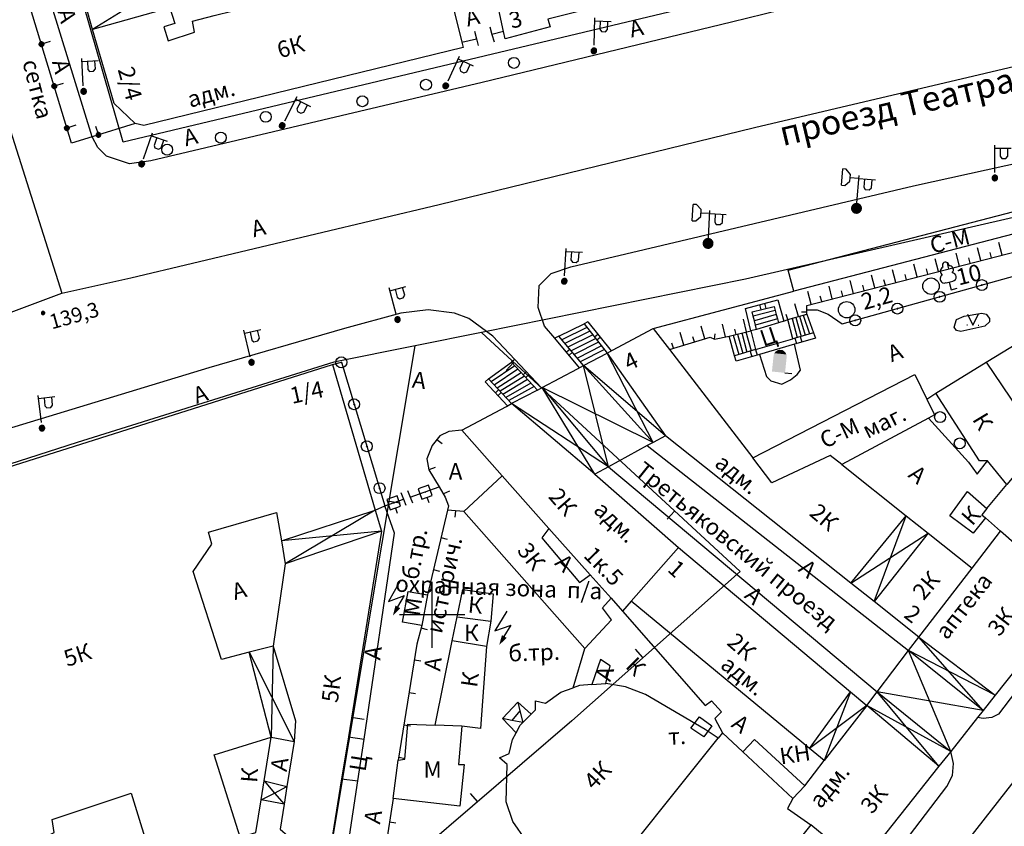
# Model space of a CAD drawing. Extents: x 6000 to 8824, y 8653 to 15000.
# Drawn here: x 7725 to 7904, y 10161 to 10309 of the extents above; entities that cross this region are included whole.
import ezdxf

# ---------------------------------------------------------------- set-up
doc = ezdxf.new("R2010")
doc.units = 0
doc.header["$LTSCALE"] = 2
for name, color, linetype in [('1', 7, 'CONTINUOUS'), ('11', 7, 'CONTINUOUS'), ('12', 7, 'CONTINUOUS'), ('16', 7, 'CONTINUOUS'), ('17', 7, 'CONTINUOUS'), ('24', 7, 'CONTINUOUS'), ('25', 7, 'CONTINUOUS'), ('26', 7, 'CONTINUOUS'), ('3', 7, 'CONTINUOUS'), ('35', 7, 'CONTINUOUS'), ('37', 7, 'CONTINUOUS'), ('38', 7, 'CONTINUOUS'), ('39', 7, 'CONTINUOUS'), ('41', 7, 'CONTINUOUS'), ('42', 7, 'CONTINUOUS'), ('43', 7, 'CONTINUOUS'), ('44', 7, 'CONTINUOUS'), ('6', 7, 'CONTINUOUS'), ('7', 7, 'CONTINUOUS'), ('8', 7, 'CONTINUOUS')]:
    doc.layers.add(name, color=color, linetype=linetype)
doc.styles.get("Standard").update_dxf_attribs({"font": 'txt', "height": 0.2})

# ---------------------------------------------------------------- blocks, each defined once
blk = doc.blocks.new('110-1B')
at = {"layer": '3', "color": 5, "linetype": 'Continuous'}
for p, q in [((0, 1), (0, 6)), ((0, 5.45), (3, 5.45)), ((1, 5.45), (1, 3.95)), ((2.4, 3.95), (2.4, 5.45)), ((1, 3.95), (1.3, 3.55)), ((2, 3.55), (2.4, 3.95)), ((1.3, 3.55), (2, 3.55))]:
    blk.add_line(p, q, dxfattribs=at)
mesh = blk.add_polyface(dxfattribs=at)
corners = [(-0.25, -0.44), (-0.35, -0.36), (-0.18, -0.47), (-0.37, -0.33), (-0.12, -0.49), (-0.43, -0.25), (-0.03, -0.49), (-0.44, -0.22), (0, -0.5), (-0.48, -0.13), (0.1, -0.49), (-0.49, -0.11), (0.13, -0.49), (-0.5, 0), (0.22, -0.45), (-0.5, 0), (0.25, -0.44), (-0.5, 0.03), (0.33, -0.37), (-0.48, 0.13), (0.36, -0.36), (-0.47, 0.16), (0.42, -0.27), (-0.43, 0.25), (0.44, -0.25), (-0.41, 0.28), (0.47, -0.16), (-0.35, 0.35), (0.49, -0.13), (-0.33, 0.38), (0.49, -0.03), (-0.25, 0.43), (0.5, 0), (-0.22, 0.45), (0.49, 0.1), (-0.12, 0.48), (0.49, 0.13), (-0.09, 0.49), (0.45, 0.22), (0, 0.5), (0.44, 0.25), (0.04, 0.5), (0.38, 0.33), (0.13, 0.48), (0.36, 0.35), (0.19, 0.46), (0.25, 0.43)]
mesh.append_faces([[corners[k] for k in face] for face in [(0, 0, 2, 1), (1, 2, 4, 3), (3, 4, 6, 5), (5, 6, 8, 7), (7, 8, 10, 9), (9, 10, 12, 11), (11, 12, 14, 13), (15, 14, 16, 17), (17, 16, 18, 19), (19, 18, 20, 21), (21, 20, 22, 23), (23, 22, 24, 25), (25, 24, 26, 27), (27, 26, 28, 29), (29, 28, 30, 31), (31, 30, 32, 33), (33, 32, 34, 35), (35, 34, 36, 37), (37, 36, 38, 39), (39, 38, 40, 41), (41, 40, 42, 43), (43, 42, 44, 45), (45, 44, 46, 46)]], dxfattribs={"vtx0": -1, "vtx2": -1, "color": 5})
blk = doc.blocks.new('107-10')
at = {"layer": '11', "color": 5, "linetype": 'Continuous'}
blk.add_line((0, -1.7), (0, 0), dxfattribs=at)
mesh = blk.add_polyface(dxfattribs=at)
corners = [(-0.21, -0.37), (-0.3, -0.3), (-0.15, -0.39), (-0.31, -0.28), (-0.11, -0.41), (-0.37, -0.21), (-0.03, -0.42), (-0.38, -0.19), (0, -0.42), (-0.41, -0.11), (0.08, -0.41), (-0.41, -0.08), (0.11, -0.41), (-0.42, 0), (0.19, -0.38), (-0.42, 0), (0.21, -0.37), (-0.42, 0.03), (0.28, -0.32), (-0.41, 0.11), (0.3, -0.3), (-0.4, 0.13), (0.35, -0.23), (-0.37, 0.21), (0.37, -0.21), (-0.35, 0.23), (0.4, -0.13), (-0.3, 0.3), (0.41, -0.11), (-0.28, 0.32), (0.42, -0.02), (-0.21, 0.37), (0.42, 0), (-0.19, 0.38), (0.41, 0.09), (-0.11, 0.41), (0.41, 0.11), (-0.08, 0.41), (0.38, 0.19), (0, 0.42), (0.37, 0.21), (0.03, 0.42), (0.31, 0.29), (0.11, 0.41), (0.3, 0.3), (0.15, 0.39), (0.21, 0.37)]
mesh.append_faces([[corners[k] for k in face] for face in [(0, 0, 2, 1), (1, 2, 4, 3), (3, 4, 6, 5), (5, 6, 8, 7), (7, 8, 10, 9), (9, 10, 12, 11), (11, 12, 14, 13), (15, 14, 16, 17), (17, 16, 18, 19), (19, 18, 20, 21), (21, 20, 22, 23), (23, 22, 24, 25), (25, 24, 26, 27), (27, 26, 28, 29), (29, 28, 30, 31), (31, 30, 32, 33), (33, 32, 34, 35), (35, 34, 36, 37), (37, 36, 38, 39), (39, 38, 40, 41), (41, 40, 42, 43), (43, 42, 44, 45), (45, 44, 46, 46)]], dxfattribs={"vtx0": -1, "vtx2": -1, "color": 5})
blk = doc.blocks.new('330')
at = {"layer": '35', "color": 1, "linetype": 'Continuous'}
mesh = blk.add_polyface(dxfattribs=at)
corners = [(-0.15, -0.26), (-0.21, -0.21), (-0.08, -0.29), (-0.21, -0.21), (-0.08, -0.29), (-0.26, -0.15), (-0.02, -0.3), (-0.27, -0.13), (0, -0.3), (-0.29, -0.08), (0.05, -0.29), (-0.29, -0.06), (0.08, -0.29), (-0.3, 0), (0.13, -0.27), (-0.3, 0), (0.15, -0.26), (-0.3, 0.02), (0.2, -0.22), (-0.29, 0.08), (0.21, -0.21), (-0.28, 0.1), (0.25, -0.16), (-0.26, 0.15), (0.26, -0.15), (-0.25, 0.16), (0.28, -0.1), (-0.21, 0.21), (0.29, -0.08), (-0.2, 0.22), (0.3, -0.02), (-0.15, 0.26), (0.3, 0), (-0.13, 0.27), (0.29, 0.06), (-0.08, 0.29), (0.29, 0.08), (-0.05, 0.29), (0.27, 0.13), (0, 0.3), (0.26, 0.15), (0.02, 0.3), (0.21, 0.21), (0.08, 0.29), (0.21, 0.21), (0.08, 0.29), (0.15, 0.26)]
mesh.append_faces([[corners[k] for k in face] for face in [(0, 0, 2, 1), (1, 2, 4, 3), (3, 4, 6, 5), (5, 6, 8, 7), (7, 8, 10, 9), (9, 10, 12, 11), (11, 12, 14, 13), (15, 14, 16, 17), (17, 16, 18, 19), (19, 18, 20, 21), (21, 20, 22, 23), (23, 22, 24, 25), (25, 24, 26, 27), (27, 26, 28, 29), (29, 28, 30, 31), (31, 30, 32, 33), (33, 32, 34, 35), (35, 34, 36, 37), (37, 36, 38, 39), (39, 38, 40, 41), (41, 40, 42, 43), (43, 42, 44, 45), (45, 44, 46, 46)]], dxfattribs={"vtx0": -1, "vtx2": -1, "color": 1})
blk = doc.blocks.new('474-2-')
at = {"layer": '11', "color": 5, "linetype": 'Continuous'}
blk.add_circle((0, 0), 1, dxfattribs=at)
mesh = blk.add_polyface(dxfattribs=at)
corners = [(-0.03, -0.04), (-0.03, -0.04), (-0.02, -0.05), (-0.04, -0.04), (-0.02, -0.05), (-0.04, -0.03), (-0.01, -0.05), (-0.04, -0.03), (-0.01, -0.05), (-0.04, -0.02), (0, -0.05), (-0.05, -0.02), (0, -0.05), (-0.05, -0.01), (0.01, -0.05), (-0.05, -0.01), (0.01, -0.05), (-0.05, 0), (0.02, -0.05), (-0.05, 0), (0.02, -0.04), (-0.05, 0), (0.03, -0.04), (-0.05, 0.01), (0.03, -0.04), (-0.05, 0.01), (0.04, -0.04), (-0.05, 0.02), (0.04, -0.03), (-0.05, 0.02), (0.04, -0.03), (-0.04, 0.03), (0.04, -0.03), (-0.04, 0.03), (0.05, -0.02), (-0.04, 0.03), (0.05, -0.02), (-0.04, 0.04), (0.05, -0.01), (-0.03, 0.04), (0.05, -0.01), (-0.03, 0.04), (0.05, 0), (-0.02, 0.04), (0.05, 0), (-0.02, 0.05), (0.05, 0.01), (-0.01, 0.05), (0.05, 0.01), (-0.01, 0.05), (0.05, 0.02), (0, 0.05), (0.04, 0.02), (0, 0.05), (0.04, 0.03), (0.01, 0.05), (0.04, 0.03), (0.01, 0.05), (0.04, 0.04), (0.02, 0.05), (0.03, 0.04), (0.02, 0.05), (0.03, 0.04)]
mesh.append_faces([[corners[k] for k in face] for face in [(0, 0, 2, 1), (1, 2, 4, 3), (3, 4, 6, 5), (5, 6, 8, 7), (7, 8, 10, 9), (9, 10, 12, 11), (11, 12, 14, 13), (13, 14, 16, 15), (15, 16, 18, 17), (17, 18, 20, 19), (21, 20, 22, 23), (23, 22, 24, 25), (25, 24, 26, 27), (27, 26, 28, 29), (29, 28, 30, 31), (31, 30, 32, 33), (33, 32, 34, 35), (35, 34, 36, 37), (37, 36, 38, 39), (39, 38, 40, 41), (41, 40, 42, 43), (43, 42, 44, 45), (45, 44, 46, 47), (47, 46, 48, 49), (49, 48, 50, 51), (51, 50, 52, 53), (53, 52, 54, 55), (55, 54, 56, 57), (57, 56, 58, 59), (59, 58, 60, 61), (61, 60, 62, 62)]], dxfattribs={"vtx0": -1, "vtx2": -1, "color": 5})
blk = doc.blocks.new('43-9')
at = {"layer": '43', "color": 1, "linetype": 'Continuous'}
blk.add_line((0, 0.014), (-0.014, 2.032), dxfattribs=at)
blk = doc.blocks.new('121-6')
at = {"layer": '11', "color": 5, "linetype": 'Continuous'}
for p, q in [((0, 1), (0, 2)), ((-0.05, 0.05), (0.05, 0.05)), ((-0.05, -0.05), (-0.05, 0.05)), ((0.05, 0.05), (0.05, -0.05)), ((0.05, -0.05), (-0.05, -0.05))]:
    blk.add_line(p, q, dxfattribs=at)
blk.add_lwpolyline([(1, -1), (1, 1), (-1, 1), (-1, -1)], close=True, dxfattribs=at)
blk = doc.blocks.new('472')
at = {"layer": '11', "color": 5, "linetype": 'Continuous'}
blk.add_line((0, 1.2), (0, 0), dxfattribs=at)
blk = doc.blocks.new('112')
at = {"layer": '16', "color": 5, "linetype": 'Continuous'}
blk.add_line((0.893, 1.563), (2.084, 3.647), dxfattribs=at)
blk.add_lwpolyline([(1.241, 6.202), (-0.843, 2.555), (2.084, 3.647)], dxfattribs=at)
blk.add_solid([(0, 0), (0.459, 1.811), (1.327, 1.315)], dxfattribs=at)
blk = doc.blocks.new('389')
at = {"layer": '39', "color": 3, "linetype": 'Continuous'}
blk.add_circle((0, 0), 1, dxfattribs=at)
blk = doc.blocks.new('67-1')
at = {"layer": '3', "color": 5, "linetype": 'Continuous'}
blk.add_line((1.15, 0), (2.45, 0), dxfattribs=at)
for points in [[(-1.1, 3.374), (-0.9, 3.69), (1.1, 3.374), (0.9, 3.69)], [(-0.9, 3.69), (-0.65, 3.914), (0.9, 3.69), (0.65, 3.914)], [(-0.65, 3.914), (-0.3, 4.081), (0.65, 3.914), (0.3, 4.081)], [(-1.2, 3.002), (-1.1, 3.374), (1.2, 3.002), (1.1, 3.374)], [(-1.2, 0), (-1.2, 3.002), (1.2, 0), (1.2, 3.002)]]:
    blk.add_solid(points, dxfattribs=at)
blk = doc.blocks.new('110-3B')
at = {"layer": '3', "color": 5, "linetype": 'Continuous'}
for p, q in [((-3.101, 3.864), (-3.101, 6.864)), ((-2.48, 6.864), (-3.101, 6.864)), ((-1.601, 5.985), (-2.48, 6.864)), ((-1.601, 4.742), (-1.601, 5.985)), ((0, 0.899), (0, 5.899)), ((-3.101, 3.864), (-2.48, 3.864)), ((-2.48, 3.864), (-1.601, 4.742)), ((-0.101, 5.364), (-1.601, 5.364)), ((0.004, 5.353), (3.004, 5.353)), ((1.004, 5.353), (1.004, 3.853)), ((1.004, 3.853), (1.304, 3.453)), ((2.004, 3.453), (2.404, 3.853)), ((2.404, 3.853), (2.404, 5.353)), ((1.304, 3.453), (2.004, 3.453))]:
    blk.add_line(p, q, dxfattribs=at)
blk.add_lwpolyline([(-0.328, 0.277), (-0.414, 0.179), (-0.473, 0.063), (-0.499, -0.065), (-0.491, -0.196), (-0.45, -0.319), (-0.378, -0.428), (-0.28, -0.515), (-0.163, -0.573), (-0.036, -0.6), (0.095, -0.592), (0.219, -0.551), (0.328, -0.478), (0.414, -0.381), (0.473, -0.264), (0.499, -0.136), (0.491, -0.006), (0.45, 0.118), (0.378, 0.227), (0.28, 0.313), (0.163, 0.372), (0.036, 0.398), (-0.095, 0.39), (-0.219, 0.349), (-0.328, 0.277), (-0.328, 0.277)], dxfattribs=at)
for points in [[(0.011, -0.098), (-0.951, 0.215), (0.01, -0.103), (-0.99, -0.02)], [(0.013, -0.092), (-0.834, 0.45), (0.011, -0.098), (-0.951, 0.215)], [(0.06, -0.034), (-0.72, 0.591), (0.013, -0.092), (-0.834, 0.45)], [(-0.481, 0.779), (-0.179, -0.221), (-0.72, 0.591), (-0.33, -0.221)], [(0.012, -0.095), (-0.432, 0.812), (-0.179, -0.221), (-0.481, 0.779)], [(-0.009, -0.101), (-0.171, 0.899), (0.012, -0.095), (-0.432, 0.812)], [(-0.006, -0.101), (0.065, 0.899), (-0.009, -0.101), (-0.171, 0.899)], [(-0.032, -0.08), (0.612, 0.717), (0.019, -0.105), (0.321, 0.862)], [(-0.02, -0.094), (0.76, 0.531), (-0.032, -0.08), (0.612, 0.717)], [(0.004, -0.124), (0.896, 0.361), (-0.02, -0.094), (0.76, 0.531)], [(-0.01, -0.083), (0.99, 0.08), (0.004, -0.124), (0.896, 0.361)], [(-0.009, -0.1), (0.99, -0.183), (-0.01, -0.083), (0.99, 0.08)], [(0.019, -0.105), (0.321, 0.862), (-0.006, -0.101), (0.065, 0.899)], [(0.01, -0.103), (-0.99, -0.02), (0.01, -0.12), (-0.99, -0.283)], [(0.01, -0.12), (-0.99, -0.283), (-0.004, -0.079), (-0.896, -0.564)], [(-0.004, -0.079), (-0.896, -0.564), (0.02, -0.109), (-0.76, -0.734)], [(0.02, -0.109), (-0.76, -0.734), (0.032, -0.123), (-0.612, -0.92)], [(0.032, -0.123), (-0.612, -0.92), (-0.019, -0.098), (-0.321, -1.065)], [(-0.019, -0.098), (-0.321, -1.065), (0.005, -0.101), (-0.066, -1.101)], [(0.005, -0.101), (-0.066, -1.101), (-0.028, -0.101), (0.209, -1.101)], [(-0.028, -0.101), (0.209, -1.101), (-0.014, -0.094), (0.434, -0.989)], [(0.008, -0.083), (0.652, -0.88), (-0.014, -0.11), (0.833, -0.652)], [(-0.014, -0.094), (0.434, -0.989), (0.008, -0.083), (0.652, -0.88)], [(-0.014, -0.11), (0.833, -0.652), (-0.011, -0.105), (0.951, -0.418)], [(-0.011, -0.105), (0.951, -0.418), (-0.009, -0.1), (0.99, -0.183)]]:
    blk.add_solid(points, dxfattribs=at)
blk = doc.blocks.new('416')
at = {"layer": '41', "color": 3, "linetype": 'Continuous'}
for p, q in [((-1.001, 0), (-1.1, 0)), ((0.96, 0), (1.06, 0))]:
    blk.add_line(p, q, dxfattribs=at)
blk.add_lwpolyline([(-0.999, 1.98), (0, 0), (1.02, 1.98)], dxfattribs=at)
blk = doc.blocks.new('368')
at = {"layer": '39', "color": 3, "linetype": 'Continuous'}
blk.add_circle((0, 0), 1.5, dxfattribs=at)
blk = doc.blocks.new('367-1')
at = {"layer": '39', "color": 3, "linetype": 'Continuous'}
for p, q in [((-0.571, 1.44), (0.66, 1.44)), ((0, 1.44), (0, 0)), ((0, 0), (1.14, 0))]:
    blk.add_line(p, q, dxfattribs=at)
for centre, radius, start, end in [((-0.39, 3.57), 0.78, 101.09, 227.21), ((0.03, 4.56), 0.585, 339.52, 198.62), ((0.51, 3.6), 0.75, 301.87, 85.62), ((-0.72, 2.235), 0.795, 101.66, 281.74), ((0.705, 2.22), 0.78, 267.04, 76.7)]:
    blk.add_arc(centre, radius, start, end, dxfattribs=at)
blk = doc.blocks.new('12')
at = {"layer": '1', "color": 2, "linetype": 'Continuous'}
for p, q in [((0, -6.06), (0, 5.98)), ((5.96, 0), (-5.96, 0))]:
    blk.add_line(p, q, dxfattribs=at)

msp = doc.modelspace()

# ---------------------------------------------------------------- linework, layer by layer
at = {"layer": '11', "color": 252, "linetype": 'Continuous'}
for p, q in [((7805.4, 10304.45), (7808.1, 10305.1)), ((7813, 10306.45), (7810.9, 10305.9)), ((7874.85, 10253.05), (7925.8, 10267.25)), ((7860.029, 10255.657), (7859.783, 10256.585)), ((7860.982, 10255.896), (7860.734, 10256.833)), ((7864.158, 10253.539), (7863.2, 10253.25)), ((7859.2, 10252.05), (7858.181, 10251.816)), ((7859.003, 10248.365), (7865.85, 10250.35)), ((7866.168, 10250.443), (7866.463, 10249.46)), ((7867.169, 10250.737), (7867.463, 10249.76)), ((7858.054, 10248.087), (7858.357, 10247.077)), ((7859.003, 10248.365), (7859.3, 10247.35)), ((7795.95, 10221.45), (7801.25, 10223.3)), ((7805.75, 10218.85), (7802.8, 10219.1))]:
    msp.add_line(p, q, dxfattribs=at)
for points in [[(7745.75, 10289.65), (7737.9, 10287.2), (7734.15, 10286.05), (7725.35, 10314.9)], [(7810.526, 10307.29), (7810.9, 10305.9), (7811.279, 10304.528)], [(7807.736, 10306.461), (7808.1, 10305.1), (7808.389, 10303.849)], [(7857.16, 10255.899), (7863.101, 10257.452), (7864.158, 10253.539)], [(7858.181, 10251.816), (7857.16, 10255.899), (7857.16, 10255.899)], [(7869.6, 10251.45), (7869.95, 10250.45), (7868.9, 10250.15), (7866.1, 10249.35), (7859.75, 10247.5), (7859.3, 10247.35), (7855.5, 10246.25), (7855.2, 10247.25)], [(7781.8, 10245.65), (7783.4, 10246.05), (7791.35, 10219.85)], [(7805.4, 10233.65), (7803, 10233.45), (7801.4, 10232.65), (7800, 10230.85), (7799, 10228.45), (7799.4, 10226.45), (7801.25, 10223.3), (7802.35, 10221.45), (7802.95, 10219.85), (7802.8, 10219.1), (7799.15, 10203.6)], [(7795.46, 10222.683), (7795.95, 10221.45), (7796.372, 10220.412)], [(7789.6, 10219.1), (7791.35, 10219.85), (7794.75, 10221.05)], [(7794.259, 10222.283), (7794.749, 10221.05), (7795.171, 10220.012)], [(7798.1, 10198), (7797.2, 10194.6), (7793.8, 10173.45)], [(7792.85, 10166.45), (7783.05, 10103.45), (7782.95, 10102.85), (7724.8, 10045.15), (7700.3, 10020.85)]]:
    msp.add_lwpolyline(points, dxfattribs=at)
at = {"layer": '16', "color": 252, "linetype": 'Continuous'}
for p, q in [((7803.6, 10195.2), (7804.55, 10199.6)), ((7810.7, 10198.8), (7809.9, 10194.2))]:
    msp.add_line(p, q, dxfattribs=at)
msp.add_lwpolyline([(7799.15, 10203.6), (7798.1, 10198), (7794.55, 10198.65), (7795.6, 10204.25), (7799.15, 10203.6)], dxfattribs=at)
at = {"layer": '24', "color": 252, "linetype": 'Continuous'}
for p, q in [((7840.35, 10252.25), (7866, 10259.05)), ((7890.3, 10239.35), (7891.9, 10240.45)), ((7839.25, 10230.85), (7886.95, 10193.45)), ((7832.2, 10227), (7881.2, 10185.9)), ((7784.683, 10177.706), (7787.55, 10177.3)), ((7783.45, 10170.047), (7786.4, 10169.65))]:
    msp.add_line(p, q, dxfattribs=at)
for points in [[(7863.6, 10310.3), (7854.6, 10308.1), (7809.1, 10297.1), (7748.6, 10282.85), (7744.75, 10282.25), (7740.55, 10283.65), (7738.95, 10285.25), (7737.9, 10287.2), (7729, 10316.05)], [(7956.322, 10292.863), (7960.05, 10293.5), (7961.85, 10293.3), (7963.45, 10292.5), (7968.1, 10288.3), (7969.9, 10284.9), (7970.5, 10282.3), (7970.9, 10277.9), (7969.9, 10272.3), (7965.7, 10263.7), (7960.3, 10256.05), (7921, 10205.05), (7903.35, 10181.85), (7902.15, 10181.25), (7900.55, 10181.05), (7899.55, 10181.25)], [(7822.401, 10250.444), (7820.5, 10252.65), (7819.3, 10256.05), (7819.5, 10260.05), (7821.7, 10262.25), (7825.3, 10263.45), (7845.35, 10268.25), (7887.85, 10278.25), (7921.55, 10285.7), (7932.2, 10288.3)], [(7815.074, 10246.553), (7811.05, 10250.85), (7806.65, 10254.05), (7804.05, 10255.05), (7799.25, 10255.65), (7794.25, 10255.05), (7784, 10252.25), (7759.2, 10245.05), (7709.1, 10229.85)], [(7868.4, 10255.65), (7870.25, 10255.65), (7872.25, 10254.85), (7874.85, 10253.05)], [(7895.7, 10253.85), (7897.1, 10254.45), (7900.3, 10255.05), (7901.1, 10254.85), (7901.7, 10254.05), (7901.7, 10253.45), (7900.9, 10252.65), (7896.5, 10251.65), (7895.7, 10251.85), (7895.3, 10252.45), (7895.7, 10253.85)], [(7859.75, 10247.5), (7861, 10243.45), (7861.8, 10242.65), (7863.8, 10242.05), (7865.4, 10242.85), (7866.6, 10243.85), (7867.2, 10244.65), (7866.1, 10249.35)], [(7890.6, 10235.85), (7897.9, 10227.85), (7899.5, 10225.65), (7901.35, 10228.05)], [(7806.8, 10000), (7800.15, 10005.8), (7794.35, 10011.2), (7790.5, 10016), (7789.7, 10018.4), (7790.1, 10020.2), (7796.1, 10028.45), (7850.7, 10098.85), (7865.3, 10117.25), (7930.65, 10200.85), (7946.45, 10220.85), (7948.3, 10221.85), (7949.9, 10222.05), (7951.9, 10221.85), (7953.5, 10220.05), (7959.95, 10207.65), (7970, 10187.25), (8000, 10129.05)], [(7751.45, 10130.45), (7759.65, 10132.65), (7768.1, 10105.85), (7777.15, 10108.25), (7786.4, 10169.65), (7787.55, 10177.3), (7793.1, 10214.85), (7791.35, 10219.85)], [(7762.9, 10000), (7789.85, 10035.85), (7822.45, 10076.45), (7858.9, 10123.05), (7881.3, 10152.05), (7893.95, 10168.65), (7894.95, 10170.65), (7895.15, 10172.85), (7894.65, 10175.05)]]:
    msp.add_lwpolyline(points, dxfattribs=at)
at = {"layer": '25', "color": 252, "linetype": 'Continuous'}
for p, q in [((7862.6, 10255.5), (7858.6, 10254.5)), ((7862.8, 10254.75), (7858.8, 10253.65)), ((7828.408, 10253.453), (7827.7, 10253.05)), ((7828.408, 10253.453), (7832.671, 10248.13)), ((7863, 10254), (7859, 10252.85)), ((7865.696, 10254.065), (7866.595, 10250.569)), ((7866.349, 10254.254), (7867.353, 10250.791)), ((7867.048, 10254.457), (7868.097, 10251.009)), ((7867.701, 10254.647), (7868.856, 10251.232)), ((7828.229, 10252.39), (7823.674, 10250.162)), ((7828.745, 10251.747), (7824.218, 10249.509)), ((7829.606, 10250.673), (7830.232, 10251.175)), ((7855.71, 10251.216), (7856.703, 10247.691)), ((7856.511, 10251.411), (7857.448, 10247.909)), ((7857.265, 10251.594), (7858.205, 10248.131)), ((7823.1, 10250.85), (7822.401, 10250.444)), ((7826.88, 10245.064), (7822.401, 10250.444)), ((7829.303, 10251.051), (7824.776, 10248.838)), ((7829.832, 10250.391), (7825.35, 10248.15)), ((7830.347, 10249.749), (7825.923, 10247.462)), ((7830.044, 10250.127), (7830.67, 10250.629)), ((7854.955, 10251.033), (7855.945, 10247.468)), ((7825.126, 10248.419), (7824.513, 10247.908)), ((7825.574, 10247.881), (7824.961, 10247.37)), ((7830.905, 10249.053), (7826.482, 10246.791)), ((7831.42, 10248.411), (7827.027, 10246.138)), ((7815.074, 10246.553), (7814.45, 10246.05)), ((7815.074, 10246.553), (7819.933, 10241.388)), ((7815.057, 10245.405), (7810.778, 10242.485)), ((7815.635, 10244.79), (7811.314, 10241.91)), ((7816.242, 10244.145), (7811.842, 10241.345)), ((7816.585, 10243.78), (7817.168, 10244.328)), ((7810.25, 10243.05), (7809.665, 10242.504)), ((7813.745, 10238.133), (7809.665, 10242.504)), ((7816.831, 10243.519), (7812.368, 10240.78)), ((7817.408, 10242.905), (7812.906, 10240.204)), ((7818.016, 10242.259), (7813.433, 10239.64)), ((7817.065, 10243.27), (7817.647, 10243.818)), ((7812.111, 10241.056), (7811.526, 10240.51)), ((7812.589, 10240.544), (7812.004, 10239.998)), ((7818.593, 10241.646), (7813.972, 10239.062))]:
    msp.add_line(p, q, dxfattribs=at)
for points in [[(7863, 10254), (7863.2, 10253.25), (7859.2, 10252.05), (7859, 10252.85), (7858.8, 10253.65), (7858.6, 10254.5), (7858.4, 10255.25), (7862.4, 10256.25), (7862.6, 10255.5), (7862.8, 10254.75), (7863, 10254)], [(7868.4, 10254.85), (7869.6, 10251.45), (7869.6, 10251.45), (7865.85, 10250.35), (7865.85, 10250.35), (7864.92, 10253.839)], [(7827.6, 10245.45), (7827.6, 10245.45), (7827.6, 10245.45), (7823.1, 10250.85), (7823.1, 10250.85), (7823.1, 10250.85), (7827.7, 10253.05), (7827.7, 10253.05), (7831.95, 10247.75), (7831.95, 10247.75), (7831.95, 10247.75)], [(7858.181, 10251.816), (7859.003, 10248.365), (7859.003, 10248.365), (7859.003, 10248.365), (7855.2, 10247.25), (7855.2, 10247.25), (7854.2, 10250.85)], [(7814.45, 10238.55), (7814.45, 10238.55), (7814.45, 10238.55), (7814.45, 10238.55), (7810.25, 10243.05), (7810.25, 10243.05), (7814.45, 10246.05), (7814.45, 10246.05), (7819.2, 10241), (7819.2, 10241), (7819.2, 10241)]]:
    msp.add_lwpolyline(points, dxfattribs=at)
at = {"layer": '37', "color": 252, "linetype": 'Continuous'}
for p, q in [((7904.013, 10265.624), (7903.414, 10267.948)), ((7896.266, 10263.628), (7895.667, 10265.952)), ((7900.14, 10264.626), (7899.541, 10266.95)), ((7902.076, 10265.125), (7901.827, 10266.094)), ((7888.519, 10261.633), (7887.92, 10263.957)), ((7892.392, 10262.631), (7891.794, 10264.955)), ((7894.329, 10263.129), (7894.08, 10264.098)), ((7898.203, 10264.127), (7897.953, 10265.096)), ((7880.772, 10259.637), (7880.173, 10261.961)), ((7884.645, 10260.635), (7884.047, 10262.959)), ((7886.582, 10261.134), (7886.333, 10262.102)), ((7890.456, 10262.132), (7890.206, 10263.1)), ((7876.898, 10258.639), (7876.3, 10260.963)), ((7882.709, 10260.136), (7882.459, 10261.104)), ((7869.151, 10256.644), (7868.553, 10258.968)), ((7873.025, 10257.641), (7872.426, 10259.965)), ((7874.962, 10258.14), (7874.712, 10259.109)), ((7878.835, 10259.138), (7878.586, 10260.106)), ((7866.84, 10254.397), (7866.171, 10256.702)), ((7871.088, 10257.142), (7870.839, 10258.111)), ((7864.92, 10253.839), (7864.596, 10254.785)), ((7868.4, 10255.226), (7867.4, 10255.226)), ((7853.501, 10250.692), (7852.971, 10253.032)), ((7857.39, 10251.624), (7856.825, 10253.956)), ((7845.928, 10249.194), (7845.234, 10251.491)), ((7849.757, 10250.35), (7849.063, 10252.648)), ((7851.55, 10250.25), (7851.67, 10251.243)), ((7855.447, 10251.152), (7855.211, 10252.124)), ((7844.013, 10248.615), (7843.724, 10249.573)), ((7847.843, 10249.772), (7847.553, 10250.729))]:
    msp.add_line(p, q, dxfattribs=at)
for points in [[(7864.158, 10253.539), (7864.92, 10253.839), (7868.4, 10254.85), (7868.4, 10255.65), (7868.4, 10256.45), (7924.3, 10270.85)], [(7843.3, 10248.4), (7850.75, 10250.65), (7851.55, 10250.25), (7854.2, 10250.85), (7858.181, 10251.816)]]:
    msp.add_lwpolyline(points, dxfattribs=at)
at = {"layer": '43', "color": 252, "linetype": 'Continuous'}
for points in [[(7854.75, 10587.85), (7856, 10553.05), (7859.1, 10465.95), (7861.75, 10390.55), (7865, 10324.3), (7856.2, 10313.1), (7743.55, 10286.25), (7733.95, 10319.7), (7716.95, 10374.1), (7700.7, 10428.95), (7687.5, 10469.75), (7677, 10504.55), (7673.8, 10515.05), (7666.7, 10538.6), (7666.7, 10539.6)], [(8000, 10258.3), (7989.95, 10265.5), (7981.75, 10271.7), (7974.7, 10276.1), (7967.9, 10278.7), (7960.85, 10280.3), (7954.05, 10281.3), (7944.6, 10280.9), (7937.4, 10279.9), (7906.1, 10272.45), (7857.2, 10261.25), (7809, 10251.5), (7796.85, 10249.05), (7782, 10246.05), (7735.15, 10231.45), (7687.3, 10216.05)], [(7809, 10251.5), (7856.2, 10207.85), (7825.5, 10180.65), (7798.25, 10157.25), (7778.75, 10140.65), (7796.85, 10249.05)]]:
    msp.add_lwpolyline(points, dxfattribs=at)
at = {"layer": '44', "color": 252, "linetype": 'Continuous'}
for points in [[(7678.584, 11000), (7653.8, 10954.95), (7644.95, 10939.1), (7640.95, 10929.7), (7635.75, 10908.85), (7632.9, 10896.25), (7632.5, 10889.05), (7633.7, 10879), (7635.25, 10843.6), (7637, 10786.1), (7638.55, 10722.4), (7640.7, 10658.75), (7642.5, 10616.5), (7645.1, 10554.25), (7645.9, 10545.8), (7647.9, 10536.6), (7650.7, 10527.4), (7660.3, 10496), (7672.5, 10454.75), (7686.1, 10411.35), (7698.9, 10369.5), (7716.55, 10308.5), (7732.35, 10258.65)], [(7623.561, 10302.153), (7631.4, 10277.1), (7645.8, 10230.7), (7673.05, 10238.05), (7710.7, 10250.45), (7710.9, 10250.65), (7732.35, 10258.65), (7744.95, 10261.45), (7801.25, 10274.85), (7858.8, 10288.9), (7929.35, 10305.5), (7955.25, 10311.9), (7968.05, 10314.3), (7979.1, 10315.7), (7987.5, 10316.1), (8000, 10316.1)]]:
    msp.add_lwpolyline(points, dxfattribs=at)
at = {"layer": '6', "color": 252, "linetype": 'Continuous'}
for p, q in [((7819.2, 10241), (7814.45, 10238.55)), ((7901.25, 10219.35), (7904.9, 10223.75)), ((7828.85, 10207.25), (7821.3, 10215.7)), ((7836.3, 10202.45), (7834.7, 10200.65)), ((7804.55, 10199.6), (7810.7, 10198.8)), ((7809.9, 10194.2), (7803.6, 10195.2)), ((7829.1, 10187.25), (7831.7, 10187.45)), ((7853, 10178.45), (7856.7, 10174.95)), ((7768.75, 10166.2), (7769.3, 10169.65)), ((7773.45, 10168.65), (7772.95, 10165.4))]:
    msp.add_line(p, q, dxfattribs=at)
for points in [[(7863.8, 10378.15), (7864.4, 10367.7), (7862.8, 10367.7), (7862.95, 10365.7), (7863.25, 10361.3), (7866, 10322.9), (7860.4, 10316.7), (7850.35, 10314.1), (7849.75, 10315.9), (7821.1, 10308.7), (7821.5, 10307.3), (7813.3, 10305.1), (7813, 10306.45), (7811.45, 10313.55)], [(7803.65, 10311.6), (7805.4, 10304.45), (7805.65, 10303.5), (7747.35, 10289.25), (7745.75, 10289.65), (7741.95, 10293.3), (7738, 10306.8), (7736.8, 10310.9), (7734.75, 10317.9), (7752, 10323.35)], [(7755.4, 10316.1), (7750.8, 10314.7), (7752.1, 10310.75), (7753, 10307.9), (7751, 10307.3), (7751.8, 10304.7), (7756.6, 10306.3), (7756.2, 10308.3), (7760.203, 10309.323), (7763.625, 10310.197), (7781.45, 10314.75), (7783.11, 10315.178), (7786.528, 10316.061), (7799.85, 10319.5), (7801.65, 10318.7), (7802.25, 10317.3), (7802.65, 10315.7)], [(7865, 10262.85), (7921.35, 10277.5), (7922.35, 10273.7), (7866, 10259.05), (7865, 10262.85)], [(7901.1, 10246.05), (7919.15, 10257.05), (7926.8, 10249.25), (7928.6, 10247.05), (7939.45, 10235.85), (7940.05, 10234.65), (7940.05, 10233.05), (7939.45, 10231.45), (7927.2, 10215.05), (7926.35, 10215.8)], [(7819.2, 10241), (7820.05, 10241.45), (7826.536, 10244.879), (7827.6, 10245.45), (7831.95, 10247.75), (7832.9, 10248.25), (7840.35, 10252.25), (7841.2, 10251.15), (7843.3, 10248.4), (7858.5, 10228.6)], [(7901.1, 10246.05), (7906.95, 10237.45), (7906.15, 10236.05), (7911.55, 10229.25), (7907.35, 10224.45), (7906.15, 10225.25), (7904.9, 10223.75), (7901.35, 10228.05), (7899.9, 10228.05), (7891.9, 10240.45), (7901.1, 10246.05)], [(7687.5, 10215.85), (7781.8, 10245.65), (7789.6, 10219.1), (7790.7, 10215.25), (7784.683, 10177.706), (7783.45, 10170.047), (7781.55, 10158.25), (7780.95, 10154.45), (7774.5, 10114.65), (7773.9, 10112.05), (7772.1, 10110.45), (7769.7, 10111.65), (7769.1, 10112.85), (7761.45, 10136.25), (7752.15, 10133.6)], [(7874.75, 10227.4), (7872.65, 10229.05), (7862, 10224.05), (7858.5, 10228.6), (7888.1, 10243.85), (7890.3, 10239.35), (7891.7, 10236.45), (7890.6, 10235.85), (7874.75, 10227.4)], [(7812.75, 10225.35), (7805.4, 10233.65), (7813.554, 10238.019), (7814.45, 10238.55)], [(7888.85, 10195.9), (7880.65, 10202.4), (7876.4, 10205.75), (7842.55, 10232.65), (7840.3, 10231.4), (7839.25, 10230.85), (7832.2, 10227), (7829.7, 10225.65), (7844.95, 10212.25)], [(7911.55, 10229.25), (7926.35, 10215.8), (7917.2, 10203.45), (7903.75, 10215.25), (7901, 10217.7)], [(7874.75, 10227.4), (7886.5, 10218.05), (7890.5, 10214.85), (7898.55, 10208.5)], [(7827.85, 10193.85), (7805.75, 10218.85), (7812.75, 10225.35), (7821.3, 10215.7), (7820, 10214.05), (7826.85, 10205.85), (7828.85, 10207.25), (7832.65, 10203)], [(7901.25, 10219.35), (7900.35, 10218.25), (7901, 10217.7), (7898.75, 10214.85), (7894.5, 10218.05), (7897.7, 10222.45), (7901.25, 10219.35)], [(7771.55, 10218.65), (7772.45, 10213.45), (7773.15, 10209.25), (7770.95, 10194.25), (7766.6, 10193.15), (7761.55, 10191.85), (7756.35, 10207.85), (7759.75, 10212.85), (7759.15, 10215.05), (7771.55, 10218.65)], [(7868, 10168.75), (7871.55, 10173.4), (7868.85, 10175.6), (7836.3, 10202.45), (7844.95, 10212.25), (7876.35, 10185.95), (7879.35, 10183.45), (7881.2, 10185.9), (7886.95, 10193.45), (7888.85, 10195.9), (7898.55, 10208.5), (7903.75, 10215.25)], [(7804.55, 10199.6), (7805.6, 10204.6), (7811.1, 10203.8), (7810.7, 10198.8)], [(7832.65, 10203), (7834.7, 10200.65), (7849.8, 10183.45), (7851, 10184.25), (7852.8, 10182.25), (7851.6, 10181.05), (7853, 10178.45), (7852.2, 10177.45), (7849.8, 10179.05), (7838.95, 10185.45), (7835.3, 10186.85), (7831.7, 10187.45), (7832.5, 10190.65), (7830.7, 10191.85), (7829.1, 10187.25), (7826.85, 10187.05), (7825.7, 10186.65), (7827.85, 10193.85), (7832.7, 10199.05), (7831.05, 10201.25), (7832.65, 10203)], [(7917.2, 10203.45), (7902.75, 10185.3), (7900.55, 10182.5), (7899.55, 10181.25), (7894.65, 10175.05), (7892.5, 10172.35), (7878.1, 10154.25), (7869.1, 10161.65)], [(7809.9, 10194.2), (7808.8, 10179.25), (7805.4, 10179.65), (7800.55, 10179.85), (7803.6, 10195.2)], [(7817.1, 10158.85), (7814.7, 10162.25), (7813.5, 10165.85), (7813.65, 10172.65), (7812.25, 10173.85), (7814.05, 10174.65), (7814.65, 10177.25), (7815.3, 10178.45), (7816.05, 10179.85), (7816.55, 10180.35), (7818.05, 10181.85), (7818.85, 10182.65), (7818.85, 10184.25), (7820.65, 10183.85), (7823.45, 10185.85), (7825.7, 10186.65)], [(7805.4, 10179.65), (7804.8, 10172.65), (7805.8, 10172.65), (7805.05, 10165.05), (7792.85, 10166.45), (7793.8, 10173.45), (7795, 10173.65), (7795.55, 10180.05), (7800.55, 10179.85)], [(7764.95, 10159.4), (7760.2, 10174.45), (7770.6, 10177.65)], [(7769.3, 10169.65), (7770.6, 10177.65), (7774.8, 10176.85), (7773.45, 10168.65)], [(7865.85, 10166.45), (7864.85, 10164.65), (7869.1, 10161.65), (7845.05, 10131.65), (7840.45, 10135.25), (7842.45, 10137.85), (7839.4, 10140.25), (7838.4, 10138.85), (7827.75, 10146.85), (7829.15, 10148.65), (7852.2, 10177.45)], [(7868, 10168.75), (7865.85, 10166.45), (7856.7, 10174.95), (7858.85, 10177.25), (7868, 10168.75)], [(7745, 10167.45), (7749, 10154.6), (7750.4, 10150.05), (7734.2, 10144.85), (7729.4, 10159.45), (7731, 10160.25), (7730.6, 10162.65), (7745, 10167.45)], [(7772.95, 10165.4), (7772.25, 10160.85), (7773.65, 10159.65), (7773.05, 10156.65), (7766.65, 10154.65), (7764.95, 10159.4), (7767.8, 10160.25), (7768.75, 10166.2)]]:
    msp.add_lwpolyline(points, dxfattribs=at)
at = {"layer": '7', "color": 252, "linetype": 'Continuous'}
for p, q in [((7750.8, 10314.7), (7738, 10306.8)), ((7752.1, 10310.75), (7738, 10306.8)), ((7831.95, 10247.75), (7842.55, 10232.65)), ((7840.3, 10231.4), (7831.95, 10247.75)), ((7832.2, 10227), (7827.6, 10245.45)), ((7840.3, 10231.4), (7827.6, 10245.45)), ((7842.55, 10232.65), (7827.6, 10245.45)), ((7820.05, 10241.45), (7832.2, 10227)), ((7829.7, 10225.65), (7820.05, 10241.45)), ((7840.3, 10231.4), (7820.05, 10241.45)), ((7829.7, 10225.65), (7814.45, 10238.55)), ((7832.2, 10227), (7814.45, 10238.55)), ((7772.45, 10213.45), (7789.6, 10219.1)), ((7789.6, 10219.1), (7773.15, 10209.25)), ((7876.4, 10205.75), (7886.5, 10218.05)), ((7880.65, 10202.4), (7886.5, 10218.05)), ((7790.7, 10215.25), (7772.45, 10213.45)), ((7790.7, 10215.25), (7773.15, 10209.25)), ((7876.4, 10205.75), (7890.5, 10214.85)), ((7890.5, 10214.85), (7880.65, 10202.4)), ((7888.85, 10195.9), (7902.75, 10185.3)), ((7900.55, 10182.5), (7888.85, 10195.9)), ((7770.95, 10194.25), (7770.6, 10177.65)), ((7770.6, 10177.65), (7766.6, 10193.15)), ((7766.6, 10193.15), (7774.8, 10176.85)), ((7900.55, 10182.5), (7886.95, 10193.45)), ((7894.65, 10175.05), (7886.95, 10193.45)), ((7902.75, 10185.3), (7886.95, 10193.45)), ((7868.85, 10175.6), (7876.35, 10185.95)), ((7876.35, 10185.95), (7871.55, 10173.4)), ((7881.2, 10185.9), (7894.65, 10175.05)), ((7892.5, 10172.35), (7881.2, 10185.9)), ((7900.55, 10182.5), (7881.2, 10185.9)), ((7879.35, 10183.45), (7868.85, 10175.6)), ((7879.35, 10183.45), (7871.55, 10173.4)), ((7892.5, 10172.35), (7879.35, 10183.45)), ((7894.65, 10175.05), (7879.35, 10183.45)), ((7816, 10182.45), (7814.55, 10180.7)), ((7769.3, 10169.65), (7773.45, 10168.65)), ((7772.95, 10165.4), (7768.75, 10166.2))]:
    msp.add_line(p, q, dxfattribs=at)
for points in [[(7770.95, 10194.25), (7775, 10180.65), (7774.8, 10176.85)], [(7815.3, 10178.45), (7812.8, 10181.05), (7815.6, 10184.05), (7818.05, 10181.85)], [(7815.6, 10184.05), (7816, 10182.45), (7816.55, 10180.35), (7814.55, 10180.7), (7812.8, 10181.05)], [(7847.205, 10179.317), (7848.813, 10181.352), (7851.021, 10179.687), (7849.579, 10177.689), (7847.205, 10179.317)], [(7768.75, 10166.2), (7771.2, 10167.45), (7773.45, 10168.65)], [(7769.3, 10169.65), (7771.2, 10167.45), (7772.95, 10165.4)]]:
    msp.add_lwpolyline(points, dxfattribs=at)

# ---------------------------------------------------------------- block references
at = {"layer": '1', "color": 252, "linetype": 'Continuous'}
msp.add_blockref('12', (7800, 10200), dxfattribs=at)
at = {"layer": '11', "color": 252, "linetype": 'Continuous'}
for name, p, rotation in [('107-10', (7728.65, 10304.1), 107.4539412483245), ('107-10', (7731, 10296.45), 107.4539412483245), ('107-10', (7733.3, 10288.8), 107.4539412483245), ('107-10', (7739.05, 10287.55), 197.4539412483183), ('474-2-', (7900.325, 10260.15), 15.57339892362547), ('474-2-', (7892.619, 10258.002), 15.57339892362547), ('474-2-', (7884.912, 10255.854), 15.57339892362547), ('474-2-', (7877.206, 10253.707), 15.57339892362547), ('474-2-', (7783.4, 10246.05), 330.4579415615736), ('474-2-', (7785.723, 10238.395), 286.8796396553005), ('474-2-', (7788.046, 10230.739), 286.8796396553005), ('472', (7800.835, 10231.924), 232.1250163488795), ('472', (7799.4, 10226.45), 290.8678581379859), ('474-2-', (7790.369, 10223.084), 286.8796396553005), ('121-6', (7798.693, 10222.37), 199.081531909975), ('472', (7802.072, 10222.035), 294.147505060179), ('121-6', (7792.952, 10220.4), 199.081531909975), ('472', (7804.275, 10218.975), 175.1559996249013), ('472', (7801.6, 10214.004), 256.749178794155), ('472', (7800.225, 10208.164), 256.749178794155), ('472', (7797.98, 10197.546), 255.1735200297049), ('472', (7796.731, 10191.685), 260.8674656667378), ('472', (7795.779, 10185.761), 260.8674656667378), ('472', (7794.827, 10179.837), 260.8674656667378), ('472', (7793.874, 10173.913), 260.8674656667378), ('472', (7792.179, 10162.136), 261.1581854397846)]:
    msp.add_blockref(name, p, dxfattribs=dict(at, rotation=rotation))
at = {"layer": '16', "color": 252, "linetype": 'Continuous'}
for p, rotation in [((7792.823, 10199.864), 359.9239412483744), ((7812.222, 10194.473), 358.7939412483187)]:
    msp.add_blockref('112', p, dxfattribs=dict(at, rotation=rotation))
at = {"layer": '3', "color": 252, "linetype": 'Continuous'}
for name, p, rotation in [('110-1B', (7829.5, 10302.9), 358.3199999999872), ('110-1B', (7736.35, 10295.5), 3.370000000007517), ('110-1B', (7802.45, 10296.5), 334.9799999999908), ('110-1B', (7772.6, 10289.25), 332.8900000000141), ('110-1B', (7746.95, 10282.25), 340.6300000000043), ('110-3B', (7877.45, 10274.25), 355.2400000000248), ('110-3B', (7850.35, 10267.85), 356.8200000000437), ('110-1B', (7824.1, 10260.85), 356.8200000000437), ('110-1B', (7793.65, 10253.85), 14.83000000001258), ('110-1B', (7767, 10246.05), 13.23999999998289), ('67-1', (7863.2, 10244.25), 353.9899999999961), ('110-1B', (7728.75, 10234.05), 6.520000000012277)]:
    msp.add_blockref(name, p, dxfattribs=dict(at, rotation=rotation))
msp.add_blockref('110-1B', (7902.7, 10279.7), dxfattribs=at)
at = {"layer": '35', "color": 252, "linetype": 'Continuous'}
msp.add_blockref('330', (7728.95, 10255.05), dxfattribs=at)
at = {"layer": '39', "color": 252, "linetype": 'Continuous'}
for name, p in [('389', (7814.9, 10300.7)), ('389', (7798.85, 10296.7)), ('389', (7787.25, 10293.7)), ('389', (7769.6, 10290.85)), ('389', (7761.4, 10287.05)), ('389', (7751.6, 10284.85)), ('368', (7891.05, 10259.95)), ('368', (7875.65, 10255.65)), ('389', (7892.7, 10236.05)), ('389', (7896.3, 10231.25))]:
    msp.add_blockref(name, p, dxfattribs=at)
at = {"layer": '39', "color": 252, "linetype": 'Continuous', "rotation": 12.99658871663549}
msp.add_blockref('367-1', (7894.704, 10259.299), dxfattribs=at)
at = {"layer": '41', "color": 252, "linetype": 'Continuous'}
msp.add_blockref('416', (7898.7, 10252.85), dxfattribs=at)
at = {"layer": '43', "color": 252, "linetype": 'Continuous'}
for p, rotation in [((7814.85, 10246.05), 136.9699999999768), ((7792.1, 10220.7), 261.4700000000186), ((7844.25, 10218.9), 136.9699999999768), ((7838.45, 10192.15), 40.90999999996322), ((7785.55, 10181.25), 261.4700000000186), ((7808.3, 10165.85), 40.90999999996322)]:
    msp.add_blockref('43-9', p, dxfattribs=dict(at, rotation=rotation))

# ---------------------------------------------------------------- texts
at = {"layer": '12', "color": 252, "linetype": 'Continuous'}
for s, height, rotation, p in [('сетка', 3, 284.18, (7725.15, 10300.9)), ('историч.', 2.999, 77.86, (7801.75, 10196.4))]:
    msp.add_text(s, height=height, rotation=rotation, dxfattribs=at).set_placement(p)
at = {"layer": '17', "color": 252, "linetype": 'Continuous'}
for s, rotation, p in [('б.тр.', 79.24, (7797.4, 10206.2)), ('М', 81.87, (7797.7, 10199.6)), ('б.тр.', 1.96, (7813.95, 10191.45))]:
    msp.add_text(s, height=3, rotation=rotation, dxfattribs=at).set_placement(p)
msp.add_text('К', height=3, dxfattribs=at).set_placement((7805.8, 10195.2))
at = {"layer": '26', "color": 252, "linetype": 'Continuous'}
for s, height, rotation, p in [('А', 3, 13.83, (7806.45, 10307.3)), ('А', 2.999, 285.95, (7731.55, 10310.1)), ('А', 2.999, 13.24, (7836.35, 10305.3)), ('проезд Театральный', 4.499, 13.32, (7864, 10285.5)), ('А', 2.999, 284.93, (7730.55, 10300.9)), ('А', 3, 14.04, (7755, 10285.45)), ('А', 3, 14.04, (7767.4, 10268.85)), ('Ц', 3, 18.43, (7860.417, 10248.881)), ('А', 3, 20.98, (7883.85, 10246.05)), ('А', 2.999, 353.29, (7796.2, 10241.45)), ('А', 2.999, 18.2, (7756.95, 10238.45)), ('Третьяковский проезд', 3, 321.06, (7836.83, 10225.825)), ('А', 3, 319.76, (7886.7, 10225.25)), ('А', 3, 315.71, (7822.2, 10209.25)), ('А', 2.999, 320.19, (7866.65, 10208.05)), ('А', 3, 15.95, (7763.95, 10202.65)), ('А', 2.999, 317.73, (7856.8, 10203.25)), ('А', 2.999, 82.87, (7790.5, 10191.6)), ('А', 3, 83.35, (7801.45, 10189.6)), ('А', 2.999, 72.9, (7832.5, 10187.65)), ('А', 3, 323.13, (7854.4, 10179.65)), ('Ц', 2.999, 81.03, (7787.8, 10171.25)), ('А', 3, 81.25, (7773.4, 10171.25)), ('А', 2.999, 80.54, (7790.45, 10161.65))]:
    msp.add_text(s, height=height, rotation=rotation, dxfattribs=at).set_placement(p)
msp.add_text('А', height=3, dxfattribs=at).set_placement((7803, 10224.65))
at = {"layer": '35', "color": 252, "linetype": 'Continuous'}
msp.add_text('139,3', height=2.7, rotation=15.68, dxfattribs=at).set_placement((7730.55, 10252.05))
at = {"layer": '38', "color": 252, "linetype": 'Continuous'}
msp.add_text('2,2', height=3, rotation=15.71, dxfattribs=at).set_placement((7878.808, 10255.569))
at = {"layer": '42', "color": 252, "linetype": 'Continuous'}
msp.add_text('10', height=3, rotation=14.04, dxfattribs=at).set_placement((7896.1, 10260.05))
at = {"layer": '43', "color": 252, "linetype": 'Continuous'}
msp.add_text('охранная зона  п/а', height=3, rotation=357.88, dxfattribs=at).set_placement((7793.2, 10204.2))
at = {"layer": '8', "color": 252, "linetype": 'Continuous'}
for s, height, rotation, p in [('3', 2.999, 14.93, (7814.5, 10306.9)), ('6К', 3, 16.26, (7772.2, 10301.5)), ('2/4', 3, 285.52, (7742.55, 10299.5)), ('адм.', 3, 15.26, (7755.8, 10292.5)), ('С-М', 2.999, 14.47, (7891.3, 10265.85)), ('4', 3, 26.1, (7835.9, 10244.45)), ('1/4', 3, 12.53, (7774.4, 10238.45)), ('маг.', 2.999, 25.9, (7879.45, 10232.05)), ('К', 3, 300.96, (7898.5, 10235.65)), ('С-М', 3, 25.2, (7871.65, 10230.25)), ('адм.', 3, 320.81, (7851.35, 10227.25)), ('2К', 3, 311.01, (7821.05, 10221.45)), ('адм.', 2.999, 316.57, (7829.25, 10218.85)), ('2К', 3, 319.64, (7868.65, 10218.25)), ('К', 3, 48.37, (7898.55, 10216.05)), ('3К', 3, 308.37, (7815.35, 10211.65)), ('1к.5', 2.999, 314.38, (7827.45, 10210.65)), ('1', 2.999, 317.73, (7842.75, 10208.05)), ('2К', 3, 49.64, (7889.7, 10202.45)), ('аптека', 3, 52.02, (7893.95, 10195.25)), ('К', 3, 354.43, (7806.4, 10200.4)), ('2', 3, 322.43, (7885.9, 10199.65)), ('3К', 3, 52.7, (7903.55, 10195.85)), ('2К', 3, 319.18, (7853.6, 10194.65)), ('5К', 3, 18.43, (7733.35, 10190.45)), ('К', 2.999, 315, (7835.1, 10190.45)), ('адм.', 3, 321.34, (7852.4, 10190.45)), ('5К', 2.999, 82.87, (7782.75, 10183.85)), ('К', 3, 81.7, (7808.15, 10186.6)), ('т.', 3, 2.83, (7843.15, 10176.25)), ('КН', 3, 8.53, (7863.65, 10172.65)), ('4К', 3, 46.55, (7829.55, 10167.85)), ('К', 3, 85.6, (7768, 10169.25)), ('адм.', 3, 50.86, (7870.9, 10164.45)), ('3К', 3, 51.71, (7880.3, 10163.45))]:
    msp.add_text(s, height=height, rotation=rotation, dxfattribs=at).set_placement(p)
msp.add_text('М', height=3, dxfattribs=at).set_placement((7798.4, 10170.25))

doc.saveas('drawing.dxf')
